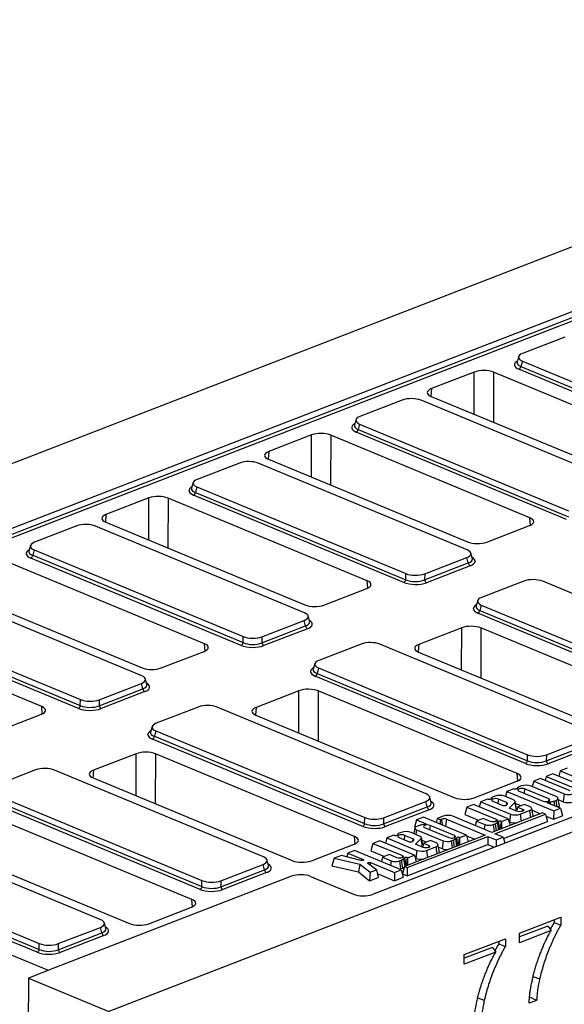
# Model space of a CAD drawing. Units: millimetres. Extents: x 8 to 457, y 1 to 291.
# Drawn here: x 294 to 323, y 175 to 226 of the extents above; entities that cross this region are included whole.
import ezdxf

# ---------------------------------------------------------------- set-up
doc = ezdxf.new("R2010")
doc.units = ezdxf.units.MM

msp = doc.modelspace()

# ---------------------------------------------------------------- linework, layer by layer
at = {"color": 7, "linetype": 'Continuous', "lineweight": 25}
for p, q in [((363.0795, 229.8531), (260.6862, 190.2688)), ((266.3534, 189.0663), (329.9474, 213.6511)), ((401.432, 213.9392), (299.0387, 174.3549)), ((266.4711, 188.7971), (330.0238, 213.366)), ((330.1215, 213.2171), (266.5906, 188.6566)), ((322.9943, 209.7654), (320.7772, 208.9083)), ((320.5667, 208.7376), (320.4858, 208.445)), ((320.7636, 208.5099), (320.6851, 208.226)), ((320.7636, 208.5099), (331.7366, 203.9568)), ((318.2383, 207.9339), (315.9842, 207.0625)), ((329.7081, 203.5845), (319.247, 207.9252)), ((331.6332, 203.4941), (320.5838, 208.0789)), ((320.6851, 208.226), (331.7344, 203.6412)), ((314.4444, 206.4601), (312.2274, 205.603)), ((326.4121, 201.8984), (315.4391, 206.4515)), ((315.9704, 206.6585), (326.4315, 202.3178)), ((312.0169, 205.4323), (311.936, 205.1397)), ((323.0833, 200.1888), (312.034, 204.7736)), ((312.2137, 205.2046), (312.1352, 204.9208)), ((312.1352, 204.9208), (323.1846, 200.336)), ((312.2137, 205.2046), (323.1867, 200.6515)), ((309.6884, 204.6286), (307.4344, 203.7572)), ((321.1582, 200.2792), (310.6971, 204.6199)), ((307.4205, 203.3532), (317.8817, 199.0125)), ((305.8946, 203.1548), (303.6775, 202.2978)), ((317.8623, 198.5931), (306.8893, 203.1462)), ((303.4671, 202.1271), (303.3861, 201.8344)), ((303.6639, 201.8993), (303.5854, 201.6155)), ((303.6639, 201.8993), (314.6369, 197.3462)), ((301.1386, 201.3234), (298.8845, 200.452)), ((312.6084, 196.9739), (302.1473, 201.3146)), ((314.5335, 196.8835), (303.4841, 201.4683)), ((303.5854, 201.6155), (314.6347, 197.0307)), ((297.3447, 199.8495), (295.1277, 198.9925)), ((309.3124, 195.2878), (298.3394, 199.8409)), ((298.8707, 200.0479), (309.3318, 195.7072)), ((318.8903, 199.0037), (321.1444, 199.8751)), ((294.9172, 198.8218), (294.8363, 198.5291)), ((295.114, 198.594), (295.0355, 198.3102)), ((295.114, 198.594), (306.087, 194.0409)), ((305.9836, 193.5782), (294.9343, 198.163)), ((295.0355, 198.3102), (306.0849, 193.7254)), ((315.6316, 197.3376), (317.8486, 198.1947)), ((317.9249, 197.9095), (317.8486, 198.1947)), ((318.138, 198.1316), (318.0593, 198.4256)), ((304.0586, 193.6686), (293.5974, 198.0093)), ((315.6294, 197.022), (317.9249, 197.9095)), ((318.0226, 197.7606), (315.7271, 196.8732)), ((314.6347, 197.0307), (314.6369, 197.3462)), ((315.6316, 197.3376), (315.6294, 197.022)), ((300.7626, 191.9825), (289.7896, 196.5356)), ((290.3208, 196.7426), (300.782, 192.4019)), ((310.3405, 195.6984), (312.5945, 196.5698)), ((320.8371, 196.9546), (318.6201, 196.0975)), ((332.8048, 192.3929), (321.8318, 196.946)), ((318.4096, 195.9268), (318.3287, 195.6342)), ((318.6064, 195.6991), (318.5279, 195.4152)), ((318.6064, 195.6991), (329.5794, 191.146)), ((286.4857, 195.0049), (297.535, 190.4201)), ((286.5642, 195.2887), (297.5372, 190.7356)), ((309.5882, 194.8263), (309.5095, 195.1203)), ((329.476, 190.6833), (318.4267, 195.2681)), ((318.5279, 195.4152), (329.5773, 190.8304)), ((295.5087, 190.3633), (285.0476, 194.704)), ((297.4338, 190.2729), (286.3844, 194.8577)), ((307.0796, 193.7168), (309.3751, 194.6042)), ((307.0817, 194.0323), (309.2987, 194.8894)), ((309.4728, 194.4553), (307.1773, 193.5679)), ((309.3751, 194.6042), (309.2987, 194.8894)), ((317.5754, 194.5031), (315.3213, 193.6317)), ((329.0452, 190.1536), (318.5841, 194.4944)), ((306.0849, 193.7254), (306.087, 194.0409)), ((307.0817, 194.0323), (307.0796, 193.7168)), ((312.2873, 193.6493), (310.0702, 192.7922)), ((324.2549, 189.0876), (313.282, 193.6407)), ((301.7906, 192.3932), (304.0447, 193.2646)), ((315.3075, 193.2277), (325.7686, 188.8869)), ((309.8597, 192.6215), (309.7788, 192.3289)), ((310.0566, 192.3938), (309.9781, 192.11)), ((310.0566, 192.3938), (321.0296, 187.8407)), ((320.9262, 187.378), (309.8768, 191.9628)), ((309.9781, 192.11), (321.0274, 187.5252)), ((298.5319, 190.727), (300.7489, 191.5841)), ((300.8253, 191.2989), (300.7489, 191.5841)), ((301.0383, 191.521), (300.9596, 191.815)), ((298.5298, 190.4115), (300.8253, 191.2989)), ((300.9229, 191.15), (298.6274, 190.2626)), ((309.0255, 191.1978), (306.7715, 190.3264)), ((320.4953, 186.8483), (310.0342, 191.1891)), ((297.535, 190.4201), (297.5372, 190.7356)), ((298.5319, 190.727), (298.5298, 190.4115)), ((303.7374, 190.344), (301.5204, 189.487)), ((315.7051, 185.7823), (304.7321, 190.3354)), ((293.2408, 189.0879), (295.4949, 189.9593)), ((306.7576, 189.9224), (317.2188, 185.5816)), ((301.3099, 189.3163), (301.229, 189.0236)), ((301.5067, 189.0885), (301.4282, 188.8047)), ((301.4282, 188.8047), (312.4776, 184.2199)), ((301.5067, 189.0885), (312.4797, 184.5354)), ((334.3999, 188.8237), (312.8818, 180.505)), ((266.5906, 188.6566), (295.8502, 176.5157)), ((312.3763, 184.0727), (301.327, 188.6575)), ((322.0221, 187.5165), (324.3176, 188.404)), ((322.0243, 187.8321), (324.2413, 188.6891)), ((324.4153, 188.2551), (322.1198, 187.3677)), ((300.4757, 187.8925), (298.2216, 187.0211)), ((311.9455, 183.5431), (301.4844, 187.8838)), ((321.0274, 187.5252), (321.0296, 187.8407)), ((322.0243, 187.8321), (322.0221, 187.5165)), ((295.1876, 187.0387), (292.9705, 186.1817)), ((307.1553, 182.477), (296.1823, 187.0301)), ((322.0136, 186.7013), (321.9556, 186.4913)), ((322.3733, 186.8404), (322.0136, 186.7013)), ((322.0136, 186.7013), (323.5608, 186.0594)), ((324.1942, 186.0848), (322.3733, 186.8404)), ((322.7513, 186.9865), (322.6762, 186.7147)), ((323.1105, 187.1254), (322.7513, 186.9865)), ((322.7513, 186.9865), (324.3198, 186.3357)), ((298.2078, 186.6171), (308.6689, 182.2764)), ((318.2274, 185.5729), (320.4815, 186.4443)), ((320.7075, 186.1966), (320.6037, 186.1564)), ((322.5353, 185.646), (321.219, 186.1921)), ((321.3624, 186.4496), (321.2838, 186.1653)), ((321.7216, 186.5884), (321.3624, 186.4496)), ((321.3624, 186.4496), (322.9693, 185.7828)), ((323.2687, 185.9465), (321.7216, 186.5884)), ((292.9569, 185.7832), (303.9299, 181.2301)), ((319.3274, 185.6627), (319.2236, 185.6226)), ((320.2908, 185.4708), (319.8389, 185.6583)), ((319.956, 185.9059), (319.8825, 185.6402)), ((320.3152, 186.0447), (319.956, 185.9059)), ((319.956, 185.9059), (322.411, 184.8872)), ((320.3438, 186.0328), (320.3152, 186.0447)), ((320.4961, 186.0731), (320.4901, 186.0427)), ((320.5926, 185.9296), (321.8623, 185.4028)), ((322.1543, 185.5157), (320.8847, 186.0425)), ((322.9693, 185.7828), (322.9136, 185.3692)), ((303.8265, 180.7674), (292.7771, 185.3522)), ((292.8784, 185.4994), (303.9277, 180.9146)), ((313.4744, 184.5268), (315.6914, 185.3838)), ((315.7678, 185.0987), (315.6914, 185.3838)), ((315.9809, 185.3208), (315.9022, 185.6147)), ((318.2012, 185.2275), (317.8415, 185.0884)), ((320.0221, 184.4719), (318.2012, 185.2275)), ((318.5755, 185.3722), (318.5011, 185.103)), ((318.9347, 185.5111), (318.5755, 185.3722)), ((318.5755, 185.3722), (320.144, 184.7214)), ((318.9637, 185.499), (318.9347, 185.5111)), ((319.116, 185.5393), (319.11, 185.5089)), ((319.2121, 185.3959), (319.7467, 185.1741)), ((319.9351, 185.33), (319.5042, 185.5088)), ((319.9351, 185.33), (319.914, 185.1827)), ((319.938, 185.1977), (319.9835, 185.2506)), ((320.0723, 185.0395), (320.3628, 185.3318)), ((320.3628, 185.3318), (320.4318, 184.928)), ((320.4567, 184.9977), (320.3828, 185.3883)), ((320.4026, 185.2838), (320.6925, 185.1636)), ((320.8673, 185.2311), (320.5087, 185.0925)), ((321.1544, 185.112), (320.8673, 185.2311)), ((322.7702, 185.026), (322.1069, 185.3013)), ((322.2197, 185.361), (322.2224, 185.2534)), ((322.4244, 185.401), (322.5282, 185.4411)), ((322.4244, 185.401), (322.4536, 185.1574)), ((322.7105, 185.1649), (322.6367, 185.5556)), ((322.6513, 185.478), (322.9136, 185.3692)), ((313.4723, 184.2112), (315.7678, 185.0987)), ((315.8655, 184.9498), (313.57, 184.0624)), ((316.5999, 184.6085), (316.2922, 184.4895)), ((319.1662, 183.7514), (317.1114, 184.604)), ((317.8415, 185.0884), (317.7332, 184.6967)), ((317.7332, 184.6967), (318.4523, 184.3983)), ((317.8415, 185.0884), (319.3887, 184.4465)), ((321.8301, 184.7812), (319.1662, 183.7514)), ((319.3142, 183.69), (321.9781, 184.7198)), ((320.4826, 184.8692), (320.0723, 185.0395)), ((320.144, 184.7214), (320.0883, 184.3078)), ((320.4053, 184.9013), (320.4318, 184.928)), ((320.5087, 185.0925), (320.4506, 184.8825)), ((320.5087, 185.0925), (320.7746, 184.9821)), ((320.6554, 184.717), (321.1474, 184.9071)), ((321.3297, 184.631), (321.2558, 185.0216)), ((321.2747, 184.922), (321.7182, 184.738)), ((321.9781, 184.7198), (321.8301, 184.7812)), ((321.9781, 184.7198), (322.0835, 184.3262)), ((322.0051, 184.6189), (322.4081, 184.4517)), ((322.411, 184.8872), (322.4081, 184.4517)), ((322.4081, 184.4517), (322.8756, 184.6324)), ((322.411, 184.8872), (322.7702, 185.026)), ((322.7702, 185.026), (322.8756, 184.6324)), ((303.3957, 180.2378), (292.9345, 184.5785)), ((312.4776, 184.2199), (312.4797, 184.5354)), ((313.4744, 184.5268), (313.4723, 184.2112)), ((315.2045, 184.4207), (315.0962, 184.0289)), ((315.5637, 184.5595), (315.2045, 184.4207)), ((315.2045, 184.4207), (315.6634, 184.2303)), ((315.3117, 184.1104), (315.2114, 184.0716)), ((315.6282, 184.1713), (315.487, 184.1523)), ((317.8234, 183.6219), (315.5637, 184.5595)), ((317.19, 183.5965), (315.9164, 184.125)), ((316.2922, 184.4895), (316.2346, 184.2812)), ((316.2922, 184.4895), (316.4387, 184.4287)), ((316.4387, 184.4287), (316.4371, 184.1971)), ((316.4387, 184.4287), (316.514, 184.4578)), ((316.7754, 184.4555), (318.807, 183.6125)), ((318.3458, 184.3572), (318.28, 184.1191)), ((318.705, 184.496), (318.3458, 184.3572)), ((318.3458, 184.3572), (318.7971, 184.1699)), ((319.0966, 184.3336), (318.705, 184.496)), ((319.2307, 184.1662), (319.331, 184.205)), ((319.331, 184.205), (319.3794, 183.8338)), ((319.4416, 184.2737), (319.494, 184.3295)), ((319.4416, 184.2737), (319.5074, 183.8833)), ((319.494, 184.3295), (319.5633, 183.926)), ((319.6425, 184.3415), (319.5869, 183.9279)), ((319.6425, 184.3415), (319.6629, 184.333)), ((319.6629, 184.333), (319.6603, 183.9424)), ((319.6629, 184.333), (320.0221, 184.4719)), ((319.7714, 183.4324), (322.0835, 184.3262)), ((320.0221, 184.4719), (320.1166, 184.1188)), ((320.0633, 184.3182), (320.0883, 184.3078)), ((298.6054, 179.1717), (287.6324, 183.7248)), ((314.009, 183.6068), (313.6498, 183.468)), ((314.038, 183.5948), (314.009, 183.6068)), ((314.1903, 183.635), (314.1843, 183.6047)), ((314.4017, 183.7585), (314.2979, 183.7184)), ((318.807, 183.6125), (314.5716, 181.9752)), ((315.0094, 183.4258), (314.5785, 183.6046)), ((315.3651, 183.5666), (314.9132, 183.7541)), ((315.1195, 183.9936), (315.0603, 183.693)), ((315.0962, 184.0289), (315.1288, 184.0154)), ((315.2054, 183.898), (316.5985, 183.3199)), ((315.6243, 184.012), (316.8979, 183.4836)), ((317.4642, 183.483), (317.8234, 183.6219)), ((317.8234, 183.6219), (317.918, 183.2688)), ((317.8349, 183.5792), (318.2622, 183.4019)), ((319.751, 183.5088), (319.3142, 183.69)), ((319.5323, 183.8929), (319.5633, 183.926)), ((319.5869, 183.9279), (319.6042, 183.9207)), ((289.6579, 183.3118), (300.1191, 178.9711)), ((309.6776, 182.2676), (311.9316, 183.139)), ((312.9158, 183.1842), (312.8075, 182.7925)), ((313.2754, 183.3232), (312.9158, 183.1842)), ((312.9158, 183.1842), (314.4629, 182.5422)), ((315.0964, 182.5677), (313.2754, 183.3232)), ((313.6498, 183.468), (313.5753, 183.1988)), ((313.6498, 183.468), (315.2182, 182.8171)), ((314.2864, 183.4917), (314.821, 183.2699)), ((314.7167, 181.4783), (318.9521, 183.1156)), ((314.7196, 181.9137), (318.955, 183.5511)), ((315.0094, 183.4258), (314.9883, 183.2785)), ((315.0123, 183.2935), (315.0578, 183.3463)), ((315.1466, 183.1352), (315.4371, 183.4276)), ((315.5568, 182.965), (315.1466, 183.1352)), ((315.4371, 183.4276), (315.5061, 183.0238)), ((315.531, 183.0935), (315.4571, 183.4841)), ((315.4832, 183.346), (315.7281, 183.2444)), ((315.583, 183.1883), (315.5249, 182.9783)), ((315.9416, 183.3269), (315.583, 183.1883)), ((315.583, 183.1883), (315.8489, 183.0779)), ((316.2287, 183.2078), (315.9416, 183.3269)), ((316.404, 182.7267), (316.3301, 183.1174)), ((316.5985, 183.3199), (316.5428, 182.9063)), ((317.032, 183.3162), (317.1324, 183.355)), ((317.1324, 183.355), (317.1807, 182.9838)), ((317.2429, 183.4237), (317.2953, 183.4795)), ((317.2429, 183.4237), (317.3087, 183.0333)), ((317.2953, 183.4795), (317.3646, 183.076)), ((317.3336, 183.0429), (317.3646, 183.076)), ((317.4439, 183.4915), (317.3882, 183.0779)), ((317.3882, 183.0779), (317.4055, 183.0707)), ((317.4439, 183.4915), (317.4642, 183.483)), ((317.4642, 183.483), (317.4616, 183.0924)), ((318.955, 183.5511), (318.9521, 183.1156)), ((318.9521, 183.1156), (319.2814, 182.979)), ((318.955, 183.5511), (319.3918, 183.3699)), ((319.3918, 183.3699), (319.3894, 183.0208)), ((319.3918, 183.3699), (319.751, 183.5088)), ((319.751, 183.5088), (319.8354, 183.1932)), ((311.2571, 182.543), (310.8833, 182.3985)), ((312.2811, 182.2839), (311.2571, 182.543)), ((311.5909, 182.6721), (311.5357, 182.4725)), ((311.9501, 182.8109), (311.5909, 182.6721)), ((311.5909, 182.6721), (312.3931, 182.3392)), ((314.4027, 181.7932), (311.9501, 182.8109)), ((312.8075, 182.7925), (313.5265, 182.4941)), ((313.7793, 182.5918), (313.4201, 182.4529)), ((314.1709, 182.4293), (313.7793, 182.5918)), ((314.7372, 182.4288), (315.0964, 182.5677)), ((315.0964, 182.5677), (315.1909, 182.2146)), ((315.2182, 182.8171), (315.1626, 182.4035)), ((315.4795, 182.9971), (315.5061, 183.0238)), ((315.7297, 182.8127), (316.2217, 183.0029)), ((316.3553, 182.9841), (316.5428, 182.9063)), ((295.2766, 177.4621), (284.2273, 182.0469)), ((284.3285, 182.1941), (295.3779, 177.6093)), ((284.407, 182.4779), (295.38, 177.9248)), ((304.9246, 181.2215), (307.1416, 182.0786)), ((307.2179, 181.7934), (307.1416, 182.0786)), ((307.431, 182.0155), (307.3523, 182.3095)), ((310.8833, 182.3985), (310.7566, 181.9996)), ((310.8833, 182.3985), (312.2172, 182.0946)), ((312.2172, 182.0946), (312.1587, 181.6802)), ((312.2172, 182.0946), (312.7585, 181.6641)), ((313.0937, 181.7937), (312.6478, 182.1323)), ((312.7916, 182.1738), (314.0436, 181.6543)), ((313.4201, 182.4529), (313.3576, 182.2269)), ((313.4201, 182.4529), (313.8714, 182.2657)), ((314.305, 182.2619), (314.4053, 182.3007)), ((314.305, 182.2619), (314.3562, 181.8474)), ((314.5159, 182.3694), (314.5683, 182.4252)), ((314.5159, 182.3694), (314.5817, 181.9791)), ((314.5683, 182.4252), (314.6376, 182.0217)), ((314.6065, 181.9887), (314.6376, 182.0217)), ((314.7168, 182.4372), (314.6612, 182.0236)), ((314.6612, 182.0236), (314.6784, 182.0165)), ((314.7168, 182.4372), (314.7372, 182.4288)), ((314.7372, 182.4288), (314.7345, 182.0382)), ((315.1375, 182.4139), (315.1626, 182.4035)), ((304.9224, 180.906), (307.2179, 181.7934)), ((307.3156, 181.6445), (305.0201, 180.7571)), ((310.7566, 181.9996), (312.1587, 181.6802)), ((312.1587, 181.6802), (312.736, 181.221)), ((312.7585, 181.6641), (312.736, 181.221)), ((312.7585, 181.6641), (313.0937, 181.7937)), ((313.0937, 181.7937), (313.1855, 181.3948)), ((313.14, 181.5926), (314.0406, 181.2189)), ((314.0436, 181.6543), (314.0406, 181.2189)), ((314.0436, 181.6543), (314.4027, 181.7932)), ((314.3093, 181.832), (314.3562, 181.8474)), ((314.3562, 181.8474), (314.4592, 181.8872)), ((314.4027, 181.7932), (314.5081, 181.3996)), ((314.5716, 181.9752), (314.4633, 181.5834)), ((314.4633, 181.5834), (314.7167, 181.4783)), ((314.5716, 181.9752), (314.7196, 181.9137)), ((314.7196, 181.9137), (314.7167, 181.4783)), ((308.6358, 181.4585), (296.2385, 176.6658)), ((303.9277, 180.9146), (303.9299, 181.2301)), ((304.9246, 181.2215), (304.9224, 180.906)), ((309.6305, 181.4499), (311.8871, 180.5136)), ((312.736, 181.221), (313.1855, 181.3948)), ((314.0406, 181.2189), (314.5081, 181.3996)), ((301.1277, 178.9623), (303.3818, 179.8337)), ((298.8812, 178.7102), (298.8025, 179.0042)), ((320.6218, 178.466), (322.7878, 179.3034)), ((322.4334, 179.0272), (322.2325, 178.6593)), ((322.4339, 179.1666), (322.4334, 179.0272)), ((322.7878, 179.3034), (322.7863, 178.8959)), ((296.3726, 177.6007), (298.6681, 178.4881)), ((296.3747, 177.9162), (298.5917, 178.7733)), ((298.6681, 178.4881), (298.5917, 178.7733)), ((322.274, 178.602), (320.6199, 177.9626)), ((320.6199, 177.9626), (320.6218, 178.466)), ((322.0994, 178.8432), (320.6211, 178.2717)), ((322.0994, 178.8432), (322.274, 178.602)), ((295.3779, 177.6093), (295.38, 177.9248)), ((296.3747, 177.9162), (296.3726, 177.6007)), ((298.7658, 178.3392), (296.4703, 177.4518)), ((317.7115, 177.3409), (319.8775, 178.1783)), ((319.5231, 177.9021), (319.3222, 177.5342)), ((319.5236, 178.0415), (319.5231, 177.9021)), ((319.8775, 178.1783), (319.876, 177.7708)), ((319.3636, 177.4769), (317.7096, 176.8375)), ((319.189, 177.7181), (317.7107, 177.1466)), ((319.189, 177.7181), (319.3636, 177.4769)), ((317.7096, 176.8375), (317.7115, 177.3409)), ((296.2385, 176.6658), (294.805, 176.1116)), ((294.805, 176.1116), (294.7169, 152.7143)), ((294.805, 176.1116), (299.0387, 174.3549)), ((321.3223, 176.1923), (321.6727, 176.0674)), ((318.412, 175.0672), (318.7624, 174.9423)), ((321.513, 174.9398), (321.1192, 174.7875))]:
    msp.add_line(p, q, dxfattribs=at)
at = {"color": 8, "linetype": 'Continuous', "lineweight": 25}
for p, q in [((318.2322, 205.72), (318.2383, 207.9339)), ((319.247, 207.9252), (319.2398, 205.3019)), ((315.9842, 207.0625), (315.9507, 206.667)), ((309.6824, 202.4147), (309.6884, 204.6286)), ((310.6971, 204.6199), (310.6899, 201.9966)), ((307.4344, 203.7572), (307.4009, 203.3617)), ((301.1325, 199.1094), (301.1386, 201.3234)), ((302.1473, 201.3146), (302.1401, 198.6913)), ((298.8845, 200.452), (298.851, 200.0564)), ((321.188, 199.8936), (321.1582, 200.2792)), ((312.6381, 196.5883), (312.6084, 196.9739)), ((317.5693, 192.2891), (317.5754, 194.5031)), ((318.5841, 194.4944), (318.5769, 191.8711)), ((304.0883, 193.283), (304.0586, 193.6686)), ((315.3213, 193.6317), (315.2878, 193.2361)), ((309.0195, 188.9838), (309.0255, 191.1978)), ((310.0342, 191.1891), (310.027, 188.5658)), ((295.5384, 189.9777), (295.5087, 190.3633)), ((306.7715, 190.3264), (306.738, 189.9309)), ((300.4696, 185.6786), (300.4757, 187.8925)), ((301.4844, 187.8838), (301.4772, 185.2605)), ((298.2216, 187.0211), (298.1881, 186.6256)), ((320.5251, 186.4627), (320.4953, 186.8483)), ((320.497, 186.0629), (320.4939, 186.0467)), ((320.8847, 186.0425), (320.8548, 185.8208)), ((319.1169, 185.5291), (319.1138, 185.5129)), ((319.5042, 185.5088), (319.4744, 185.2871)), ((322.1543, 185.5157), (322.1382, 185.3959)), ((322.1872, 185.3616), (322.1839, 185.2693)), ((322.5282, 185.4411), (322.5692, 185.1094)), ((320.6554, 184.717), (320.7014, 184.3449)), ((320.7746, 184.9821), (320.7585, 184.8624)), ((321.1474, 184.9071), (321.1934, 184.5351)), ((315.6634, 184.2303), (315.6563, 184.1775)), ((315.9164, 184.125), (315.8866, 183.9032)), ((316.514, 184.4578), (316.5521, 184.1494)), ((316.7754, 184.4555), (316.7246, 184.0779)), ((318.7971, 184.1699), (318.7633, 183.9186)), ((319.2307, 184.1662), (319.2767, 183.7941)), ((319.3887, 184.4465), (319.3725, 184.3267)), ((314.1912, 183.6248), (314.1881, 183.6086)), ((314.5785, 183.6046), (314.5487, 183.3829)), ((315.2054, 183.898), (315.1716, 183.6469)), ((317.19, 183.5965), (317.1739, 183.4768)), ((311.9752, 183.1574), (311.9455, 183.5431)), ((315.8489, 183.0779), (315.8328, 182.9582)), ((317.032, 183.3162), (317.078, 182.9441)), ((314.4629, 182.5422), (314.4468, 182.4225)), ((315.7297, 182.8127), (315.7757, 182.4406)), ((316.2217, 183.0029), (316.2676, 182.6308)), ((312.3931, 182.3392), (312.386, 182.2864)), ((312.7916, 182.1738), (312.7732, 182.0371)), ((313.8714, 182.2657), (313.8393, 182.027)), ((303.4254, 179.8522), (303.3957, 180.2378))]:
    msp.add_line(p, q, dxfattribs=at)
at = {"color": 7, "linetype": 'Continuous', "lineweight": 25, "flags": 128}
for points in [[(320.497, 186.0629), (320.4968, 186.0516), (320.4879, 186.0409), (320.4711, 186.0319), (320.4482, 186.0254), (320.4213, 186.0221), (320.3931, 186.0223), (320.3664, 186.026), (320.3438, 186.0328)], [(320.8847, 186.0425), (320.8192, 186.0608), (320.7414, 186.0677), (320.6632, 186.0621), (320.5965, 186.045), (320.5515, 186.0189), (320.5349, 185.9878), (320.5493, 185.9565), (320.5926, 185.9296)], [(322.5282, 185.4411), (322.574, 185.4627), (322.6082, 185.4874), (322.6298, 185.5144), (322.6377, 185.5426), (322.6317, 185.5709), (322.612, 185.5983), (322.5795, 185.6236), (322.5353, 185.646)], [(319.1169, 185.5291), (319.1167, 185.5178), (319.1078, 185.5071), (319.091, 185.498), (319.0681, 185.4916), (319.0412, 185.4883), (319.013, 185.4885), (318.9863, 185.4922), (318.9637, 185.499)], [(319.5042, 185.5088), (319.4387, 185.5271), (319.361, 185.534), (319.2828, 185.5285), (319.2161, 185.5113), (319.171, 185.4853), (319.1544, 185.4542), (319.1689, 185.4228), (319.2121, 185.3959)], [(319.9835, 185.2506), (319.9868, 185.261), (319.9873, 185.2715), (319.9851, 185.2819), (319.9802, 185.2923), (319.9727, 185.3024), (319.9626, 185.3121), (319.95, 185.3213), (319.9351, 185.33)], [(320.3628, 185.3318), (320.376, 185.3497), (320.3828, 185.3681), (320.3831, 185.3868), (320.3769, 185.4053), (320.3642, 185.4233), (320.3454, 185.4405), (320.3208, 185.4564), (320.2908, 185.4708)], [(321.1474, 184.9071), (321.1931, 184.9287), (321.2274, 184.9535), (321.2489, 184.9805), (321.2568, 185.0087), (321.2509, 185.037), (321.2312, 185.0643), (321.1986, 185.0897), (321.1544, 185.112)], [(321.8623, 185.4028), (321.9278, 185.3845), (322.0055, 185.3776), (322.0837, 185.3832), (322.1504, 185.4003), (322.1955, 185.4264), (322.212, 185.4575), (322.1976, 185.4888), (322.1543, 185.5157)], [(322.1069, 185.3013), (322.0906, 185.3106), (322.0823, 185.3214), (322.0828, 185.3327), (322.0919, 185.3433), (322.1089, 185.3523), (322.132, 185.3587), (322.159, 185.3619), (322.1872, 185.3616)], [(320.7746, 184.9821), (320.8179, 184.9553), (320.8323, 184.9239), (320.8157, 184.8928), (320.7707, 184.8667), (320.704, 184.8496), (320.6258, 184.8441), (320.548, 184.851), (320.4826, 184.8692)], [(321.3234, 184.5853), (321.3309, 184.6153), (321.3297, 184.631)], [(315.9164, 184.125), (315.8509, 184.1432), (315.7732, 184.1501), (315.695, 184.1446), (315.6283, 184.1275), (315.5832, 184.1014), (315.5667, 184.0703), (315.5811, 184.0389), (315.6243, 184.012)], [(315.6634, 184.2303), (315.6769, 184.223), (315.6856, 184.2147), (315.6888, 184.2057), (315.6864, 184.1968), (315.6785, 184.1884), (315.6655, 184.181), (315.6484, 184.1752), (315.6282, 184.1713)], [(319.3887, 184.4465), (319.4319, 184.4196), (319.4463, 184.3883), (319.4298, 184.3572), (319.3847, 184.3311), (319.318, 184.314), (319.2398, 184.3084), (319.1621, 184.3153), (319.0966, 184.3336)], [(314.1912, 183.6248), (314.191, 183.6135), (314.1821, 183.6028), (314.1653, 183.5938), (314.1424, 183.5873), (314.1155, 183.584), (314.0873, 183.5843), (314.0606, 183.588), (314.038, 183.5948)], [(314.5785, 183.6046), (314.513, 183.6229), (314.4352, 183.6298), (314.3571, 183.6242), (314.2904, 183.6071), (314.2453, 183.581), (314.2287, 183.5499), (314.2432, 183.5186), (314.2864, 183.4917)], [(315.2114, 184.0716), (315.1726, 184.0534), (315.1435, 184.0324), (315.1253, 184.0095), (315.1186, 183.9856), (315.1237, 183.9616), (315.1403, 183.9384), (315.1679, 183.9169), (315.2054, 183.898)], [(315.4371, 183.4276), (315.4503, 183.4454), (315.4571, 183.4639), (315.4574, 183.4826), (315.4511, 183.5011), (315.4385, 183.5191), (315.4197, 183.5362), (315.395, 183.5522), (315.3651, 183.5666)], [(316.8979, 183.4836), (316.9634, 183.4653), (317.0412, 183.4584), (317.1193, 183.464), (317.186, 183.4811), (317.2311, 183.5072), (317.2477, 183.5383), (317.2332, 183.5696), (317.19, 183.5965)], [(315.0578, 183.3463), (315.0611, 183.3567), (315.0616, 183.3672), (315.0594, 183.3777), (315.0545, 183.388), (315.047, 183.3981), (315.0368, 183.4079), (315.0243, 183.4171), (315.0094, 183.4258)], [(315.8489, 183.0779), (315.8922, 183.0511), (315.9066, 183.0197), (315.89, 182.9886), (315.8449, 182.9625), (315.7782, 182.9454), (315.7001, 182.9399), (315.6223, 182.9467), (315.5568, 182.965)], [(316.2217, 183.0029), (316.2674, 183.0245), (316.3017, 183.0492), (316.3232, 183.0762), (316.3311, 183.1044), (316.3251, 183.1327), (316.3055, 183.1601), (316.2729, 183.1854), (316.2287, 183.2078)], [(314.4629, 182.5422), (314.5062, 182.5154), (314.5206, 182.484), (314.504, 182.4529), (314.459, 182.4268), (314.3923, 182.4097), (314.3141, 182.4042), (314.2363, 182.4111), (314.1709, 182.4293)], [(316.3977, 182.6811), (316.4052, 182.7111), (316.404, 182.7267)], [(312.3931, 182.3392), (312.4111, 182.3284), (312.4184, 182.3157), (312.4141, 182.3028), (312.3986, 182.2915), (312.3741, 182.2831), (312.3436, 182.2788), (312.3112, 182.279), (312.2811, 182.2839)], [(312.6478, 182.1323), (312.6381, 182.1445), (312.6397, 182.1573), (312.6523, 182.169), (312.6743, 182.1782), (312.7031, 182.1837), (312.7349, 182.1848), (312.7657, 182.1813), (312.7916, 182.1738)], [(322.4334, 179.0272), (322.6098, 178.9616), (322.7863, 178.8959)], [(319.5231, 177.9021), (319.6995, 177.8365), (319.876, 177.7708)]]:
    msp.add_lwpolyline(points, dxfattribs=at)
at = {"color": 7, "linetype": 'Continuous', "lineweight": 25}
for centre, radius, start, end in [((320.5002, 208.2449), 0.1859, 296.7501, 354.18938), ((311.9503, 204.9396), 0.1859, 296.7501, 354.18938), ((303.4005, 201.6343), 0.1859, 296.7501, 354.18938), ((294.8506, 198.329), 0.1859, 296.7501, 354.18938), ((318.1124, 197.926), 0.1881, 185.03127, 241.51888), ((314.4498, 197.0495), 0.1859, 296.7501, 354.18938), ((315.8169, 197.0385), 0.1881, 185.03127, 241.51888), ((318.343, 195.4341), 0.1859, 296.7501, 354.18938), ((309.5625, 194.6207), 0.1881, 185.03127, 241.51888), ((305.9, 193.7442), 0.1859, 296.7501, 354.18938), ((307.267, 193.7333), 0.1881, 185.03127, 241.51888), ((309.7932, 192.1288), 0.1859, 296.7501, 354.18938), ((301.0127, 191.3154), 0.1881, 185.03127, 241.51888), ((297.3501, 190.4389), 0.1859, 296.7501, 354.18938), ((298.7172, 190.428), 0.1881, 185.03127, 241.51888), ((301.2433, 188.8235), 0.1859, 296.7501, 354.18938), ((320.8425, 187.544), 0.1859, 296.7501, 354.18938), ((322.2095, 187.533), 0.1881, 185.03127, 241.51888), ((320.6783, 185.9464), 0.2229, 109.54146, 144.473), ((320.957, 185.4643), 0.7736, 70.19753, 108.80947), ((319.5769, 184.9305), 0.7736, 70.19753, 108.80947), ((320.5142, 186.0696), 0.0185, 160.02664, 201.28262), ((323.1914, 186.3998), 0.6557, 250.19753, 288.80947), ((319.1341, 185.5358), 0.0185, 160.02664, 201.28262), ((319.2982, 185.4126), 0.2229, 109.54146, 144.473), ((319.8176, 185.3865), 0.2239, 251.528, 302.52331), ((322.2079, 185.6374), 0.2766, 265.71605, 272.44957), ((322.1634, 186.1946), 0.8354, 273.86211, 288.20372), ((322.6103, 185.1569), 0.1005, 301.0771, 4.5655), ((323.1905, 186.1382), 0.8173, 250.19753, 288.80947), ((315.9552, 185.1152), 0.1881, 185.03127, 241.51888), ((316.8493, 183.8762), 0.7736, 70.19753, 108.80947), ((320.406, 185.4492), 0.7736, 250.19753, 288.80947), ((320.3801, 184.9858), 0.0775, 311.8056, 8.83549), ((312.2927, 184.2387), 0.1859, 296.7501, 354.18938), ((313.6597, 184.2277), 0.1881, 185.03127, 241.51888), ((315.7138, 182.8133), 1.358, 99.61137, 107.22226), ((316.6415, 184.0835), 0.3954, 70.19753, 108.80947), ((319.0193, 184.7868), 0.6557, 250.19753, 288.80947), ((319.1183, 184.6707), 0.512, 294.55258, 309.15822), ((319.58, 184.1899), 0.1639, 67.58411, 121.64972), ((320.3998, 185.1654), 0.9125, 250.04206, 274.46514), ((314.2084, 183.6315), 0.0185, 160.02664, 201.28262), ((314.3724, 183.5083), 0.2229, 109.54146, 144.473), ((314.6511, 183.0263), 0.7736, 70.19753, 108.80947), ((319.577, 183.9038), 0.0261, 67.58411, 121.64972), ((314.8919, 183.4823), 0.2239, 251.528, 302.52331), ((315.4544, 183.0816), 0.0775, 311.8056, 8.83549), ((316.8206, 183.9369), 0.6557, 250.19753, 288.80947), ((316.9196, 183.8207), 0.512, 294.55258, 309.15822), ((317.3814, 183.3399), 0.1639, 67.58411, 121.64972), ((317.3783, 183.0538), 0.0261, 67.58411, 121.64972), ((315.4803, 183.545), 0.7736, 250.19753, 288.80947), ((316.8136, 183.6502), 0.7916, 250.0028, 273.39047), ((314.0936, 182.8826), 0.6557, 250.19753, 288.80947), ((314.1926, 182.7665), 0.512, 294.55258, 309.15822), ((314.6543, 182.2857), 0.1639, 67.58411, 121.64972), ((314.6512, 181.9995), 0.0261, 67.58411, 121.64972), ((315.4741, 183.2612), 0.9125, 250.04206, 274.46514), ((307.4054, 181.8099), 0.1881, 185.03127, 241.51888), ((314.2152, 182.4228), 0.5885, 294.49129, 306.38565), ((303.7428, 180.9334), 0.1859, 296.7501, 354.18938), ((305.1099, 180.9225), 0.1881, 185.03127, 241.51888), ((298.8555, 178.5046), 0.1881, 185.03127, 241.51888), ((295.193, 177.6281), 0.1859, 296.7501, 354.18938), ((296.56, 177.6172), 0.1881, 185.03127, 241.51888)]:
    msp.add_arc(centre, radius, start, end, dxfattribs=at)
for centre, major_axis, ratio, start_param, end_param in [((321.2987, 208.7045), (0.7361, -0.003), 0.3887085, 2.359533, 3.9001711), ((318.7357, 207.7264), (0.7143, -0.0027), 0.4017067, 0.7744857, 2.342543), ((316.4844, 206.8561), (0.7162, -0.0027), 0.3995128, 2.3453747, 3.913432), ((314.9345, 206.2442), (0.7143, -0.0024), 0.4128719, 0.7877154, 2.3283535), ((312.7488, 205.3992), (0.7361, -0.003), 0.3887085, 2.359533, 3.9001711), ((310.1858, 204.4211), (0.7143, -0.0027), 0.4017067, 0.7744857, 2.342543), ((307.9346, 203.5508), (0.7162, -0.0027), 0.3995128, 2.3453747, 3.913432), ((306.3847, 202.9389), (0.7143, -0.0024), 0.4128719, 0.7877154, 2.3283535), ((304.199, 202.094), (0.7361, -0.003), 0.3887085, 2.359533, 3.9001711), ((301.636, 201.1158), (0.7143, -0.0027), 0.4017067, 0.7744857, 2.342543), ((299.3847, 200.2455), (0.7162, -0.0027), 0.3995128, 2.3453747, 3.913432), ((320.6442, 200.0815), (0.7162, -0.0027), 0.3995128, 5.4869673, 7.0550246), ((297.8348, 199.6336), (0.7143, -0.0024), 0.4128719, 0.7877154, 2.3283535), ((295.6491, 198.7887), (0.7361, -0.003), 0.3887085, 2.359533, 3.9001711), ((317.3271, 198.3985), (0.7361, -0.003), 0.3887085, 5.5011256, 7.0417637), ((318.393, 199.2112), (0.7143, -0.0027), 0.4017067, 3.9160784, 5.4841356), ((315.1395, 197.2632), (0.7143, -0.0018), 0.4620382, 3.9287288, 5.4693669), ((315.1415, 197.5535), (0.7143, -0.0024), 0.4128719, 3.9293081, 5.4699462), ((321.3272, 196.7387), (0.7143, -0.0024), 0.4128719, 0.7877154, 2.3283535), ((312.0944, 196.7763), (0.7162, -0.0027), 0.3995128, 5.4869673, 7.0550246), ((315.139, 197.1323), (0.8571, -0.0029), 0.4128719, 3.9293081, 5.4699462), ((319.1415, 195.8937), (0.7361, -0.003), 0.3887085, 2.359533, 3.9001711), ((309.8431, 195.9059), (0.7143, -0.0027), 0.4017067, 3.9160784, 5.4841356), ((308.7773, 195.0932), (0.7361, -0.003), 0.3887085, 5.5011256, 7.0417637), ((318.0727, 194.2956), (0.7143, -0.0027), 0.4017067, 0.7744857, 2.342543), ((306.5916, 194.2482), (0.7143, -0.0024), 0.4128719, 3.9293081, 5.4699462), ((303.5445, 193.471), (0.7162, -0.0027), 0.3995128, 5.4869673, 7.0550246), ((306.5892, 193.827), (0.8571, -0.0029), 0.4128719, 3.9293081, 5.4699462), ((306.5897, 193.9579), (0.7143, -0.0018), 0.4620382, 3.9287288, 5.4693669), ((312.7773, 193.4334), (0.7143, -0.0024), 0.4128719, 0.7877154, 2.3283535), ((315.8215, 193.4253), (0.7162, -0.0027), 0.3995128, 2.3453747, 3.913432), ((301.2933, 192.6007), (0.7143, -0.0027), 0.4017067, 3.9160784, 5.4841356), ((310.5917, 192.5884), (0.7361, -0.003), 0.3887085, 2.359533, 3.9001711), ((300.2275, 191.7879), (0.7361, -0.003), 0.3887085, 5.5011256, 7.0417637), ((309.5229, 190.9903), (0.7143, -0.0027), 0.4017067, 0.7744857, 2.342543), ((294.9947, 190.1657), (0.7162, -0.0027), 0.3995128, 5.4869673, 7.0550246), ((298.0398, 190.6526), (0.7143, -0.0018), 0.4620382, 3.9287288, 5.4693669), ((298.0418, 190.9429), (0.7143, -0.0024), 0.4128719, 3.9293081, 5.4699462), ((304.2275, 190.1281), (0.7143, -0.0024), 0.4128719, 0.7877154, 2.3283535), ((307.2717, 190.12), (0.7162, -0.0027), 0.3995128, 2.3453747, 3.913432), ((298.0393, 190.5217), (0.8571, -0.0029), 0.4128719, 3.9293081, 5.4699462), ((302.0418, 189.2832), (0.7361, -0.003), 0.3887085, 2.359533, 3.9001711), ((300.9731, 187.685), (0.7143, -0.0027), 0.4017067, 0.7744857, 2.342543), ((321.5342, 188.048), (0.7143, -0.0024), 0.4128719, 3.9293081, 5.4699462), ((321.5317, 187.6268), (0.8571, -0.0029), 0.4128719, 3.9293081, 5.4699462), ((321.5322, 187.7577), (0.7143, -0.0018), 0.4620382, 3.9287288, 5.4693669), ((295.6777, 186.8228), (0.7143, -0.0024), 0.4128719, 0.7877154, 2.3283535), ((298.7218, 186.8147), (0.7162, -0.0027), 0.3995128, 2.3453747, 3.913432), ((319.9813, 186.6507), (0.7162, -0.0027), 0.3995128, 5.4869673, 7.0550246), ((315.17, 185.5876), (0.7361, -0.003), 0.3887085, 5.5011256, 7.0417637), ((317.7301, 185.7804), (0.7143, -0.0027), 0.4017067, 3.9160784, 5.4841356), ((312.9824, 184.4524), (0.7143, -0.0018), 0.4620382, 3.9287288, 5.4693669), ((312.9843, 184.7427), (0.7143, -0.0024), 0.4128719, 3.9293081, 5.4699462), ((312.9819, 184.3215), (0.8571, -0.0029), 0.4128719, 3.9293081, 5.4699462), ((311.4315, 183.3454), (0.7162, -0.0027), 0.3995128, 5.4869673, 7.0550246), ((306.6201, 182.2824), (0.7361, -0.003), 0.3887085, 5.5011256, 7.0417637), ((309.1802, 182.4751), (0.7143, -0.0027), 0.4017067, 3.9160784, 5.4841356), ((309.1259, 181.2426), (0.7143, -0.0024), 0.4128719, 0.7877154, 2.3283535), ((304.4345, 181.4374), (0.7143, -0.0024), 0.4128719, 3.9293081, 5.4699462), ((304.432, 181.0162), (0.8571, -0.0029), 0.4128719, 3.9293081, 5.4699462), ((304.4325, 181.1471), (0.7143, -0.0018), 0.4620382, 3.9287288, 5.4693669), ((312.3917, 180.7209), (0.7143, -0.0024), 0.4128719, 3.9293081, 5.4699462), ((302.8816, 180.0401), (0.7162, -0.0027), 0.3995128, 5.4869673, 7.0550246), ((298.0703, 178.9771), (0.7361, -0.003), 0.3887085, 5.5011256, 7.0417637), ((300.6304, 179.1698), (0.7143, -0.0027), 0.4017067, 3.9160784, 5.4841356), ((295.8846, 178.1321), (0.7143, -0.0024), 0.4128719, 3.9293081, 5.4699462), ((295.8822, 177.7109), (0.8571, -0.0029), 0.4128719, 3.9293081, 5.4699462), ((295.8827, 177.8418), (0.7143, -0.0018), 0.4620382, 3.9287288, 5.4693669)]:
    msp.add_ellipse(centre, major_axis=major_axis, ratio=ratio, start_param=start_param, end_param=end_param, dxfattribs=at)
at = {"color": 8, "linetype": 'Continuous', "lineweight": 25}
for centre, major_axis, ratio, start_param, end_param in [((321.226, 208.3125), (0.8834, -0.0036), 0.3887085, 2.5277161, 3.9001711), ((321.2265, 208.4434), (0.7448, 0.034), 0.3829157, 3.0173012, 3.8812698), ((312.6761, 205.0072), (0.8834, -0.0036), 0.3887085, 2.5277161, 3.9001711), ((312.6766, 205.1381), (0.7448, 0.034), 0.3829157, 3.0173012, 3.8812698), ((304.1263, 201.7019), (0.8834, -0.0036), 0.3887085, 2.5277161, 3.9001711), ((304.1268, 201.8328), (0.7448, 0.034), 0.3829157, 3.0173012, 3.8812698), ((295.5764, 198.3966), (0.8834, -0.0036), 0.3887085, 2.5277161, 3.9001711), ((295.5769, 198.5275), (0.7448, 0.034), 0.3829157, 3.0173012, 3.8812698), ((317.3974, 198.1361), (0.7445, -0.0403), 0.3838809, 5.5204573, 6.4079071), ((317.3969, 198.0052), (0.8834, -0.0036), 0.3887085, 5.5011256, 6.8972664), ((319.0688, 195.5017), (0.8834, -0.0036), 0.3887085, 2.5277161, 3.9001711), ((319.0693, 195.6326), (0.7448, 0.034), 0.3829157, 3.0173012, 3.8812698), ((308.8476, 194.8308), (0.7445, -0.0403), 0.3838809, 5.5204573, 6.4079071), ((308.8471, 194.6999), (0.8834, -0.0036), 0.3887085, 5.5011256, 6.8972664), ((310.519, 192.1964), (0.8834, -0.0036), 0.3887085, 2.5277161, 3.9001711), ((310.5195, 192.3273), (0.7448, 0.034), 0.3829157, 3.0173012, 3.8812698), ((300.2977, 191.5255), (0.7445, -0.0403), 0.3838809, 5.5204573, 6.4079071), ((300.2972, 191.3946), (0.8834, -0.0036), 0.3887085, 5.5011256, 6.8972664), ((301.9691, 188.8911), (0.8834, -0.0036), 0.3887085, 2.5277161, 3.9001711), ((301.9696, 189.022), (0.7448, 0.034), 0.3829157, 3.0173012, 3.8812698), ((315.2402, 185.3252), (0.7445, -0.0403), 0.3838809, 5.5204573, 6.4079071), ((315.2397, 185.1944), (0.8834, -0.0036), 0.3887085, 5.5011256, 6.8972664), ((306.6904, 182.02), (0.7445, -0.0403), 0.3838809, 5.5204573, 6.4079071), ((306.6899, 181.8891), (0.8834, -0.0036), 0.3887085, 5.5011256, 6.8972664), ((298.1406, 178.7147), (0.7445, -0.0403), 0.3838809, 5.5204573, 6.4079071), ((298.1401, 178.5838), (0.8834, -0.0036), 0.3887085, 5.5011256, 6.8972664)]:
    msp.add_ellipse(centre, major_axis=major_axis, ratio=ratio, start_param=start_param, end_param=end_param, dxfattribs=at)
at = {"color": 7, "linetype": 'Continuous', "lineweight": 25}
msp.add_open_spline([(314.4053, 182.3007), (314.4233, 182.1629), (314.4413, 182.025), (314.4592, 181.8872)], degree=3, dxfattribs=at)
for points, knots in [([(321.1192, 174.7875), (321.1202, 174.8269), (321.1213, 174.8663), (321.1254, 174.9456), (321.1284, 174.9856), (321.1351, 175.0657), (321.1388, 175.1058), (321.1471, 175.1862), (321.1517, 175.2265), (321.1619, 175.3074), (321.1674, 175.3479), (321.1791, 175.4289), (321.1854, 175.4695), (321.1988, 175.5508), (321.2058, 175.5915), (321.2202, 175.6728), (321.2276, 175.7135), (321.2506, 175.8357), (321.267, 175.9172), (321.302, 176.0802), (321.3206, 176.1618), (321.3604, 176.3247), (321.3816, 176.4062), (321.4266, 176.5687), (321.4503, 176.6499), (321.4998, 176.8118), (321.5257, 176.8925), (321.5799, 177.0535), (321.6082, 177.1336), (321.6669, 177.2933), (321.6973, 177.3729), (321.7598, 177.5313), (321.7923, 177.61), (321.842, 177.7277), (321.8587, 177.7668), (321.8927, 177.8449), (321.9099, 177.8838), (321.9625, 178.0002), (321.9988, 178.0771), (322.0549, 178.1915), (322.0739, 178.2294), (322.1124, 178.305), (322.1319, 178.3427), (322.1614, 178.3989), (322.1714, 178.4176), (322.1914, 178.4548), (322.2015, 178.4734), (322.2323, 178.5288), (322.2531, 178.5654), (322.274, 178.602)], [0, 0, 0, 0, 0.03125, 0.03125, 0.0625, 0.0625, 0.09375, 0.09375, 0.125, 0.125, 0.15625, 0.15625, 0.1875, 0.1875, 0.21875, 0.21875, 0.25, 0.25, 0.3125, 0.3125, 0.375, 0.375, 0.4375, 0.4375, 0.5, 0.5, 0.5625, 0.5625, 0.625, 0.625, 0.6875, 0.6875, 0.75, 0.75, 0.78125, 0.78125, 0.8125, 0.8125, 0.875, 0.875, 0.90625, 0.90625, 0.9375, 0.9375, 0.953125, 0.953125, 0.96875, 0.96875, 1, 1, 1, 1]), ([(322.7863, 178.8959), (322.7541, 178.8417), (322.722, 178.7874), (322.6598, 178.6772), (322.6295, 178.6215), (322.5704, 178.509), (322.5415, 178.4523), (322.4844, 178.3385), (322.4565, 178.2812), (322.402, 178.1659), (322.3754, 178.1078), (322.3233, 177.9913), (322.2975, 177.9328), (322.2468, 177.8156), (322.2219, 177.7567), (322.1732, 177.6386), (322.1493, 177.5794), (322.0791, 177.4011), (322.0341, 177.2816), (321.9489, 177.0412), (321.9086, 176.9203), (321.8325, 176.6777), (321.7967, 176.556), (321.7316, 176.312), (321.7022, 176.1897), (321.6727, 176.0674)], [0, 0, 0, 0, 0.0625, 0.0625, 0.125, 0.125, 0.1875, 0.1875, 0.25, 0.25, 0.3125, 0.3125, 0.375, 0.375, 0.4375, 0.4375, 0.5, 0.5, 0.625, 0.625, 0.75, 0.75, 0.875, 0.875, 1, 1, 1, 1]), ([(318.2089, 173.6624), (318.2099, 173.7018), (318.2109, 173.7411), (318.215, 173.8205), (318.2181, 173.8604), (318.2248, 173.9405), (318.2285, 173.9807), (318.2367, 174.0611), (318.2414, 174.1014), (318.2516, 174.1823), (318.2571, 174.2227), (318.2688, 174.3038), (318.2751, 174.3444), (318.2885, 174.4257), (318.2955, 174.4664), (318.3099, 174.5477), (318.3173, 174.5884), (318.3402, 174.7106), (318.3566, 174.7921), (318.3916, 174.9551), (318.4102, 175.0367), (318.4501, 175.1996), (318.4713, 175.281), (318.5163, 175.4436), (318.54, 175.5247), (318.5895, 175.6867), (318.6154, 175.7674), (318.6695, 175.9284), (318.6978, 176.0085), (318.7566, 176.1682), (318.7869, 176.2478), (318.8495, 176.4061), (318.8819, 176.4849), (318.9317, 176.6026), (318.9484, 176.6417), (318.9823, 176.7198), (318.9995, 176.7587), (319.0522, 176.875), (319.0884, 176.952), (319.1446, 177.0664), (319.1636, 177.1043), (319.2021, 177.1799), (319.2215, 177.2176), (319.2511, 177.2738), (319.261, 177.2925), (319.2811, 177.3297), (319.2912, 177.3483), (319.3219, 177.4036), (319.3428, 177.4403), (319.3636, 177.4769)], [0, 0, 0, 0, 0.03125, 0.03125, 0.0625, 0.0625, 0.09375, 0.09375, 0.125, 0.125, 0.15625, 0.15625, 0.1875, 0.1875, 0.21875, 0.21875, 0.25, 0.25, 0.3125, 0.3125, 0.375, 0.375, 0.4375, 0.4375, 0.5, 0.5, 0.5625, 0.5625, 0.625, 0.625, 0.6875, 0.6875, 0.75, 0.75, 0.78125, 0.78125, 0.8125, 0.8125, 0.875, 0.875, 0.90625, 0.90625, 0.9375, 0.9375, 0.953125, 0.953125, 0.96875, 0.96875, 1, 1, 1, 1]), ([(319.876, 177.7708), (319.8437, 177.7164), (319.8115, 177.662), (319.7493, 177.5519), (319.7191, 177.4962), (319.6306, 177.3277), (319.5736, 177.2142), (319.4647, 176.9837), (319.4128, 176.8668), (319.3112, 176.632), (319.2625, 176.5139), (319.1688, 176.2763), (319.1239, 176.1568), (319.0386, 175.9162), (318.9982, 175.7951), (318.9221, 175.5525), (318.8864, 175.431), (318.8213, 175.187), (318.7919, 175.0647), (318.7624, 174.9423)], [0, 0, 0, 0, 0.0625, 0.0625, 0.125, 0.125, 0.25, 0.25, 0.375, 0.375, 0.5, 0.5, 0.625, 0.625, 0.75, 0.75, 0.875, 0.875, 1, 1, 1, 1]), ([(321.6727, 176.0674), (321.6521, 175.9726), (321.6314, 175.8779), (321.5963, 175.6887), (321.5817, 175.5942), (321.5554, 175.4058), (321.5438, 175.3119), (321.526, 175.1253), (321.5195, 175.0325), (321.513, 174.9398)], [0, 0, 0, 0, 0.25, 0.25, 0.5, 0.5, 0.75, 0.75, 1, 1, 1, 1]), ([(318.7624, 174.9423), (318.7417, 174.8475), (318.7211, 174.7528), (318.686, 174.5635), (318.6714, 174.4691), (318.645, 174.2807), (318.6335, 174.1868), (318.6156, 174.0002), (318.6092, 173.9074), (318.6027, 173.8147)], [0, 0, 0, 0, 0.25, 0.25, 0.5, 0.5, 0.75, 0.75, 1, 1, 1, 1]), ([(321.1648, 175.1138), (321.2228, 175.0848), (321.2809, 175.0558), (321.3389, 175.0268), (321.3969, 174.9978), (321.455, 174.9688), (321.513, 174.9398)], [0, 0, 0, 0, 0.0015423018, 0.0015423018, 0.0015423018, 0.0030846037, 0.0030846037, 0.0030846037, 0.0030846037])]:
    msp.add_open_spline(points, degree=3, knots=knots, dxfattribs=at)

doc.saveas('drawing.dxf')
